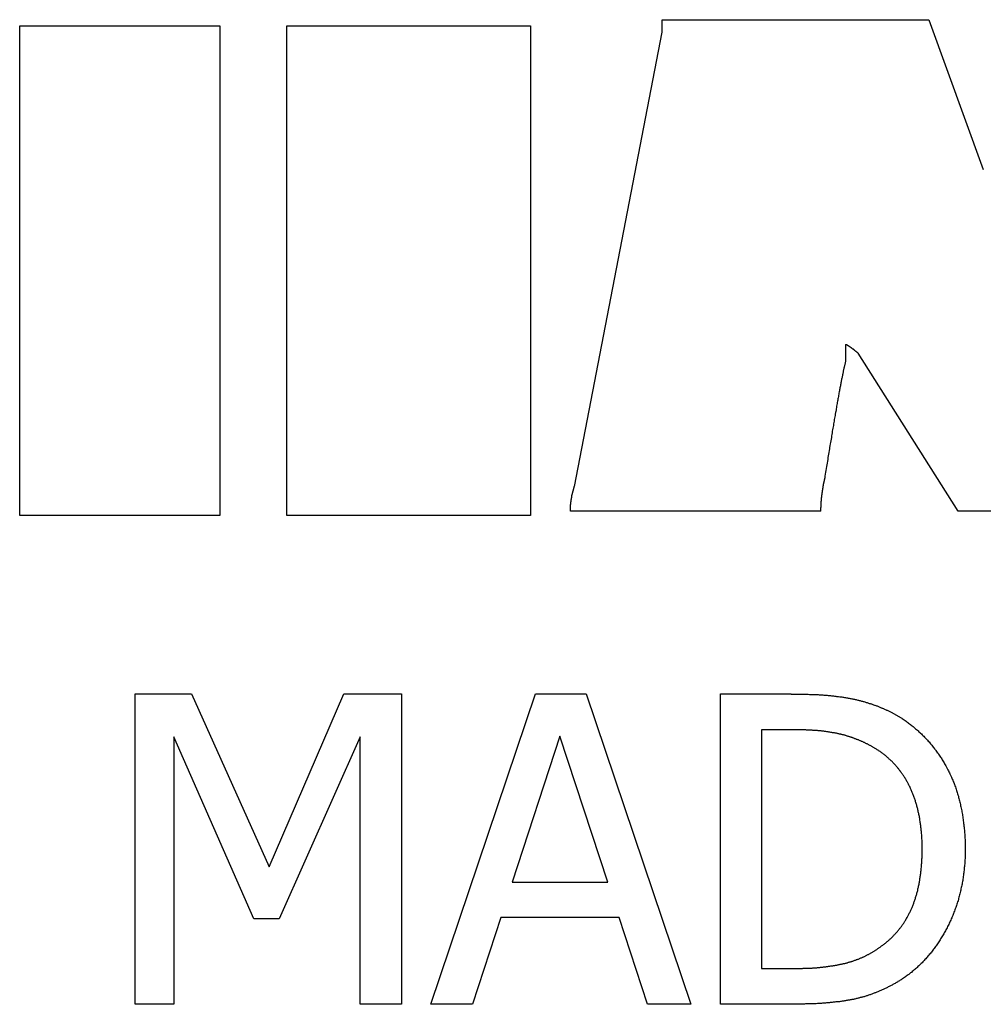
# Model space of a CAD drawing. Extents: x 78 to 889, y 26 to 704.
# Drawn here: x 155 to 162, y 419 to 425 of the extents above; entities that cross this region are included whole.
import ezdxf

# ---------------------------------------------------------------- set-up
doc = ezdxf.new("R2010")
doc.units = 0
doc.header["$LTSCALE"] = 2.5
doc.layers.add('VISIBLE__ISO_', color=7, linetype='CONTINUOUS')

msp = doc.modelspace()

# ---------------------------------------------------------------- linework, layer by layer
at = {"layer": 'VISIBLE__ISO_'}
for p, q in [((159.4461, 425.3718), (159.4461, 425.4529)), ((159.4461, 425.4529), (161.1641, 425.4529)), ((161.1641, 425.4529), (161.5146, 424.4865)), ((155.3071, 422.256), (155.3071, 425.4124)), ((155.3071, 425.4124), (156.5956, 425.4124)), ((156.5956, 425.4124), (156.5956, 422.256)), ((157.0271, 422.256), (157.0271, 425.4124)), ((157.0271, 425.4124), (158.5972, 425.4124)), ((158.5972, 425.4124), (158.5972, 422.256)), ((158.8809, 422.4444), (159.4461, 425.3718)), ((160.6272, 423.3581), (160.6272, 423.2507)), ((161.3525, 422.2843), (160.7082, 423.3034)), ((160.4672, 422.2843), (158.8545, 422.2843)), ((162.171, 422.2843), (161.3525, 422.2843)), ((156.5956, 422.256), (155.3071, 422.256)), ((158.5972, 422.256), (157.0271, 422.256)), ((156.051, 419.1064), (156.051, 421.1064)), ((156.051, 421.1064), (156.4141, 421.1064)), ((156.4141, 421.1064), (156.9133, 419.9929)), ((156.9133, 419.9929), (157.3963, 421.1064)), ((157.3963, 421.1064), (157.7658, 421.1064)), ((157.7658, 421.1064), (157.7658, 419.1064)), ((157.9554, 419.1064), (158.6296, 421.1064)), ((158.6296, 421.1064), (158.957, 421.1064)), ((158.957, 421.1064), (159.6313, 419.1064)), ((159.8209, 419.1064), (159.8209, 421.1064)), ((159.8209, 421.1064), (160.2763, 421.1064)), ((160.2893, 420.8762), (160.0867, 420.8762)), ((160.0867, 420.8762), (160.0867, 419.3365)), ((156.816, 419.6574), (156.299, 420.8292)), ((156.299, 420.8292), (156.299, 419.1064)), ((157.5, 420.8292), (156.9781, 419.6574)), ((157.5, 419.1064), (157.5, 420.8292)), ((158.7869, 420.8341), (158.4789, 419.8924)), ((159.0964, 419.8924), (158.7869, 420.8341)), ((158.4789, 419.8924), (159.0964, 419.8924)), ((156.9781, 419.6574), (156.816, 419.6574)), ((158.406, 419.6655), (158.2245, 419.1064)), ((159.1694, 419.6655), (158.406, 419.6655)), ((159.3509, 419.1064), (159.1694, 419.6655)), ((160.0867, 419.3365), (160.2893, 419.3365)), ((156.299, 419.1064), (156.051, 419.1064)), ((157.7658, 419.1064), (157.5, 419.1064)), ((158.2245, 419.1064), (157.9554, 419.1064)), ((159.6313, 419.1064), (159.3509, 419.1064)), ((160.2812, 419.1064), (159.8209, 419.1064))]:
    msp.add_line(p, q, dxfattribs=at)
for points in [[(160.708, 423.303, 0), (160.707, 423.305, 0), (160.705, 423.306, 0), (160.704, 423.307, 0), (160.703, 423.308, 0), (160.701, 423.309, 0), (160.7, 423.31, 0), (160.699, 423.311, 0), (160.697, 423.312, 0), (160.696, 423.313, 0), (160.695, 423.314, 0), (160.693, 423.315, 0), (160.692, 423.316, 0), (160.691, 423.317, 0), (160.69, 423.318, 0), (160.688, 423.319, 0), (160.687, 423.32, 0), (160.686, 423.321, 0), (160.685, 423.322, 0), (160.684, 423.323, 0), (160.682, 423.324, 0), (160.681, 423.325, 0), (160.68, 423.326, 0), (160.679, 423.327, 0), (160.678, 423.328, 0), (160.677, 423.328, 0), (160.676, 423.329, 0), (160.675, 423.33, 0), (160.673, 423.331, 0), (160.672, 423.332, 0), (160.671, 423.332, 0), (160.67, 423.333, 0), (160.669, 423.334, 0), (160.668, 423.335, 0), (160.667, 423.336, 0), (160.666, 423.336, 0), (160.665, 423.337, 0), (160.664, 423.338, 0), (160.663, 423.338, 0), (160.662, 423.339, 0), (160.661, 423.34, 0), (160.66, 423.34, 0), (160.659, 423.341, 0), (160.659, 423.342, 0), (160.658, 423.342, 0), (160.657, 423.343, 0), (160.656, 423.344, 0), (160.655, 423.344, 0), (160.654, 423.345, 0), (160.653, 423.345, 0), (160.652, 423.346, 0), (160.652, 423.346, 0), (160.651, 423.347, 0), (160.65, 423.347, 0), (160.649, 423.348, 0), (160.648, 423.348, 0), (160.648, 423.349, 0), (160.647, 423.349, 0), (160.646, 423.35, 0), (160.646, 423.35, 0), (160.645, 423.351, 0), (160.644, 423.351, 0), (160.643, 423.351, 0), (160.643, 423.352, 0), (160.642, 423.352, 0), (160.641, 423.353, 0), (160.641, 423.353, 0), (160.64, 423.353, 0), (160.64, 423.354, 0), (160.639, 423.354, 0), (160.638, 423.354, 0), (160.638, 423.355, 0), (160.637, 423.355, 0), (160.637, 423.355, 0), (160.636, 423.355, 0), (160.636, 423.356, 0), (160.635, 423.356, 0), (160.634, 423.356, 0), (160.634, 423.356, 0), (160.633, 423.357, 0), (160.633, 423.357, 0), (160.633, 423.357, 0), (160.632, 423.357, 0), (160.632, 423.357, 0), (160.631, 423.357, 0), (160.631, 423.357, 0), (160.63, 423.358, 0), (160.63, 423.358, 0), (160.63, 423.358, 0), (160.629, 423.358, 0), (160.629, 423.358, 0), (160.628, 423.358, 0), (160.628, 423.358, 0), (160.628, 423.358, 0), (160.628, 423.358, 0), (160.627, 423.358, 0)], [(160.627, 423.251, 0), (160.626, 423.247, 0), (160.625, 423.244, 0), (160.625, 423.24, 0), (160.624, 423.236, 0), (160.623, 423.232, 0), (160.622, 423.229, 0), (160.621, 423.224, 0), (160.62, 423.22, 0), (160.619, 423.216, 0), (160.618, 423.212, 0), (160.617, 423.207, 0), (160.616, 423.203, 0), (160.615, 423.198, 0), (160.614, 423.194, 0), (160.613, 423.189, 0), (160.612, 423.184, 0), (160.611, 423.179, 0), (160.61, 423.174, 0), (160.609, 423.169, 0), (160.608, 423.164, 0), (160.607, 423.158, 0), (160.606, 423.153, 0), (160.605, 423.147, 0), (160.603, 423.142, 0), (160.602, 423.136, 0), (160.601, 423.13, 0), (160.6, 423.124, 0), (160.599, 423.118, 0), (160.598, 423.112, 0), (160.596, 423.106, 0), (160.595, 423.099, 0), (160.594, 423.093, 0), (160.593, 423.087, 0), (160.591, 423.08, 0), (160.59, 423.073, 0), (160.589, 423.066, 0), (160.588, 423.06, 0), (160.586, 423.053, 0), (160.585, 423.046, 0), (160.584, 423.038, 0), (160.582, 423.031, 0), (160.581, 423.024, 0), (160.58, 423.016, 0), (160.578, 423.009, 0), (160.577, 423.001, 0), (160.576, 422.994, 0), (160.574, 422.986, 0), (160.573, 422.978, 0), (160.571, 422.97, 0), (160.57, 422.962, 0), (160.569, 422.953, 0), (160.567, 422.945, 0), (160.566, 422.937, 0), (160.564, 422.928, 0), (160.563, 422.92, 0), (160.561, 422.911, 0), (160.56, 422.902, 0), (160.558, 422.893, 0), (160.557, 422.885, 0), (160.555, 422.875, 0), (160.553, 422.866, 0), (160.552, 422.857, 0), (160.55, 422.848, 0), (160.549, 422.838, 0), (160.547, 422.829, 0), (160.545, 422.819, 0), (160.544, 422.809, 0), (160.542, 422.8, 0), (160.541, 422.79, 0), (160.539, 422.78, 0), (160.537, 422.77, 0), (160.536, 422.759, 0), (160.534, 422.749, 0), (160.532, 422.739, 0), (160.53, 422.728, 0), (160.529, 422.718, 0), (160.527, 422.707, 0), (160.525, 422.696, 0), (160.523, 422.686, 0), (160.522, 422.675, 0), (160.52, 422.664, 0), (160.518, 422.652, 0), (160.516, 422.641, 0), (160.514, 422.63, 0), (160.513, 422.618, 0), (160.511, 422.607, 0), (160.509, 422.595, 0), (160.507, 422.584, 0), (160.505, 422.572, 0), (160.503, 422.56, 0), (160.501, 422.548, 0), (160.499, 422.536, 0), (160.497, 422.524, 0), (160.495, 422.511, 0), (160.494, 422.499, 0)], [(160.494, 422.499, 0), (160.493, 422.497, 0), (160.492, 422.495, 0), (160.492, 422.492, 0), (160.491, 422.49, 0), (160.491, 422.488, 0), (160.49, 422.486, 0), (160.49, 422.483, 0), (160.489, 422.481, 0), (160.489, 422.479, 0), (160.488, 422.476, 0), (160.488, 422.474, 0), (160.487, 422.472, 0), (160.487, 422.47, 0), (160.486, 422.467, 0), (160.486, 422.465, 0), (160.485, 422.463, 0), (160.485, 422.461, 0), (160.484, 422.458, 0), (160.484, 422.456, 0), (160.484, 422.454, 0), (160.483, 422.452, 0), (160.483, 422.449, 0), (160.482, 422.447, 0), (160.482, 422.445, 0), (160.481, 422.443, 0), (160.481, 422.44, 0), (160.481, 422.438, 0), (160.48, 422.436, 0), (160.48, 422.434, 0), (160.479, 422.431, 0), (160.479, 422.429, 0), (160.479, 422.427, 0), (160.478, 422.424, 0), (160.478, 422.422, 0), (160.478, 422.42, 0), (160.477, 422.418, 0), (160.477, 422.415, 0), (160.477, 422.413, 0), (160.476, 422.411, 0), (160.476, 422.409, 0), (160.476, 422.406, 0), (160.475, 422.404, 0), (160.475, 422.402, 0), (160.475, 422.4, 0), (160.474, 422.397, 0), (160.474, 422.395, 0), (160.474, 422.393, 0), (160.474, 422.391, 0), (160.473, 422.388, 0), (160.473, 422.386, 0), (160.473, 422.384, 0), (160.473, 422.382, 0), (160.472, 422.379, 0), (160.472, 422.377, 0), (160.472, 422.375, 0), (160.472, 422.372, 0), (160.471, 422.37, 0), (160.471, 422.368, 0), (160.471, 422.366, 0), (160.471, 422.363, 0), (160.471, 422.361, 0), (160.47, 422.359, 0), (160.47, 422.357, 0), (160.47, 422.354, 0), (160.47, 422.352, 0), (160.47, 422.35, 0), (160.469, 422.348, 0), (160.469, 422.345, 0), (160.469, 422.343, 0), (160.469, 422.341, 0), (160.469, 422.339, 0), (160.469, 422.336, 0), (160.469, 422.334, 0), (160.468, 422.332, 0), (160.468, 422.33, 0), (160.468, 422.327, 0), (160.468, 422.325, 0), (160.468, 422.323, 0), (160.468, 422.32, 0), (160.468, 422.318, 0), (160.468, 422.316, 0), (160.468, 422.314, 0), (160.468, 422.311, 0), (160.468, 422.309, 0), (160.467, 422.307, 0), (160.467, 422.305, 0), (160.467, 422.302, 0), (160.467, 422.3, 0), (160.467, 422.298, 0), (160.467, 422.296, 0), (160.467, 422.293, 0), (160.467, 422.291, 0), (160.467, 422.289, 0), (160.467, 422.287, 0), (160.467, 422.284, 0)], [(158.855, 422.284, 0), (158.855, 422.286, 0), (158.855, 422.288, 0), (158.855, 422.289, 0), (158.855, 422.291, 0), (158.855, 422.293, 0), (158.855, 422.294, 0), (158.855, 422.296, 0), (158.855, 422.298, 0), (158.855, 422.299, 0), (158.855, 422.301, 0), (158.855, 422.303, 0), (158.855, 422.304, 0), (158.855, 422.306, 0), (158.855, 422.308, 0), (158.855, 422.309, 0), (158.855, 422.311, 0), (158.855, 422.313, 0), (158.855, 422.314, 0), (158.856, 422.316, 0), (158.856, 422.318, 0), (158.856, 422.319, 0), (158.856, 422.321, 0), (158.856, 422.323, 0), (158.856, 422.324, 0), (158.856, 422.326, 0), (158.856, 422.328, 0), (158.857, 422.329, 0), (158.857, 422.331, 0), (158.857, 422.333, 0), (158.857, 422.334, 0), (158.857, 422.336, 0), (158.858, 422.338, 0), (158.858, 422.339, 0), (158.858, 422.341, 0), (158.858, 422.343, 0), (158.858, 422.344, 0), (158.859, 422.346, 0), (158.859, 422.348, 0), (158.859, 422.35, 0), (158.859, 422.351, 0), (158.859, 422.353, 0), (158.86, 422.355, 0), (158.86, 422.356, 0), (158.86, 422.358, 0), (158.86, 422.36, 0), (158.861, 422.361, 0), (158.861, 422.363, 0), (158.861, 422.365, 0), (158.862, 422.366, 0), (158.862, 422.368, 0), (158.862, 422.37, 0), (158.862, 422.371, 0), (158.863, 422.373, 0), (158.863, 422.375, 0), (158.863, 422.376, 0), (158.864, 422.378, 0), (158.864, 422.38, 0), (158.864, 422.382, 0), (158.865, 422.383, 0), (158.865, 422.385, 0), (158.865, 422.387, 0), (158.866, 422.388, 0), (158.866, 422.39, 0), (158.866, 422.392, 0), (158.867, 422.393, 0), (158.867, 422.395, 0), (158.868, 422.397, 0), (158.868, 422.398, 0), (158.868, 422.4, 0), (158.869, 422.402, 0), (158.869, 422.404, 0), (158.87, 422.405, 0), (158.87, 422.407, 0), (158.871, 422.409, 0), (158.871, 422.41, 0), (158.871, 422.412, 0), (158.872, 422.414, 0), (158.872, 422.415, 0), (158.873, 422.417, 0), (158.873, 422.419, 0), (158.874, 422.421, 0), (158.874, 422.422, 0), (158.875, 422.424, 0), (158.875, 422.426, 0), (158.876, 422.427, 0), (158.876, 422.429, 0), (158.877, 422.431, 0), (158.877, 422.432, 0), (158.878, 422.434, 0), (158.878, 422.436, 0), (158.879, 422.438, 0), (158.879, 422.439, 0), (158.88, 422.441, 0), (158.88, 422.443, 0), (158.881, 422.444, 0)], [(160.276, 421.106, 0), (160.285, 421.106, 0), (160.294, 421.106, 0), (160.303, 421.106, 0), (160.311, 421.106, 0), (160.32, 421.106, 0), (160.329, 421.106, 0), (160.337, 421.106, 0), (160.345, 421.106, 0), (160.354, 421.106, 0), (160.362, 421.105, 0), (160.37, 421.105, 0), (160.379, 421.105, 0), (160.387, 421.105, 0), (160.395, 421.104, 0), (160.403, 421.104, 0), (160.411, 421.104, 0), (160.419, 421.103, 0), (160.426, 421.103, 0), (160.434, 421.103, 0), (160.442, 421.102, 0), (160.45, 421.102, 0), (160.457, 421.101, 0), (160.465, 421.101, 0), (160.472, 421.1, 0), (160.48, 421.1, 0), (160.487, 421.099, 0), (160.494, 421.099, 0), (160.501, 421.098, 0), (160.509, 421.098, 0), (160.516, 421.097, 0), (160.523, 421.096, 0), (160.53, 421.096, 0), (160.537, 421.095, 0), (160.543, 421.094, 0), (160.55, 421.094, 0), (160.557, 421.093, 0), (160.564, 421.092, 0), (160.57, 421.091, 0), (160.577, 421.09, 0), (160.583, 421.09, 0), (160.59, 421.089, 0), (160.596, 421.088, 0), (160.603, 421.087, 0), (160.609, 421.086, 0), (160.615, 421.085, 0), (160.621, 421.084, 0), (160.627, 421.083, 0), (160.633, 421.082, 0), (160.639, 421.081, 0), (160.645, 421.08, 0), (160.651, 421.079, 0), (160.657, 421.078, 0), (160.662, 421.077, 0), (160.668, 421.076, 0), (160.674, 421.075, 0), (160.679, 421.074, 0), (160.685, 421.072, 0), (160.69, 421.071, 0), (160.695, 421.07, 0), (160.701, 421.069, 0), (160.706, 421.067, 0), (160.711, 421.066, 0), (160.716, 421.065, 0), (160.721, 421.064, 0), (160.726, 421.062, 0), (160.731, 421.061, 0), (160.736, 421.059, 0), (160.741, 421.058, 0), (160.746, 421.057, 0), (160.751, 421.055, 0), (160.756, 421.054, 0), (160.761, 421.052, 0), (160.766, 421.051, 0), (160.771, 421.049, 0), (160.775, 421.048, 0), (160.78, 421.046, 0), (160.785, 421.045, 0), (160.79, 421.043, 0), (160.794, 421.042, 0), (160.799, 421.04, 0), (160.804, 421.039, 0), (160.808, 421.037, 0), (160.813, 421.035, 0), (160.817, 421.034, 0), (160.822, 421.032, 0), (160.827, 421.03, 0), (160.831, 421.029, 0), (160.836, 421.027, 0), (160.84, 421.025, 0), (160.845, 421.023, 0), (160.849, 421.022, 0), (160.853, 421.02, 0), (160.858, 421.018, 0), (160.862, 421.016, 0), (160.866, 421.014, 0), (160.871, 421.013, 0), (160.875, 421.011, 0), (160.879, 421.009, 0), (160.883, 421.007, 0), (160.888, 421.005, 0), (160.892, 421.003, 0), (160.896, 421.001, 0), (160.9, 420.999, 0), (160.904, 420.997, 0), (160.908, 420.995, 0), (160.913, 420.993, 0), (160.917, 420.991, 0), (160.921, 420.989, 0), (160.925, 420.987, 0), (160.929, 420.985, 0), (160.933, 420.983, 0), (160.936, 420.981, 0), (160.94, 420.979, 0), (160.944, 420.977, 0), (160.948, 420.975, 0), (160.952, 420.972, 0), (160.956, 420.97, 0), (160.96, 420.968, 0), (160.963, 420.966, 0), (160.967, 420.964, 0), (160.971, 420.961, 0), (160.975, 420.959, 0), (160.978, 420.957, 0), (160.982, 420.955, 0), (160.985, 420.952, 0), (160.989, 420.95, 0), (160.993, 420.948, 0)], [(160.993, 420.948, 0), (160.999, 420.943, 0), (161.005, 420.939, 0), (161.011, 420.935, 0), (161.017, 420.931, 0), (161.023, 420.927, 0), (161.028, 420.923, 0), (161.034, 420.918, 0), (161.04, 420.914, 0), (161.046, 420.91, 0), (161.051, 420.905, 0), (161.057, 420.901, 0), (161.062, 420.896, 0), (161.068, 420.892, 0), (161.074, 420.887, 0), (161.079, 420.882, 0), (161.084, 420.878, 0), (161.09, 420.873, 0), (161.095, 420.868, 0), (161.1, 420.863, 0), (161.106, 420.859, 0), (161.111, 420.854, 0), (161.116, 420.849, 0), (161.121, 420.844, 0), (161.126, 420.839, 0), (161.131, 420.834, 0), (161.136, 420.829, 0), (161.141, 420.824, 0), (161.146, 420.818, 0), (161.151, 420.813, 0), (161.156, 420.808, 0), (161.16, 420.803, 0), (161.165, 420.797, 0), (161.17, 420.792, 0), (161.174, 420.786, 0), (161.179, 420.781, 0), (161.184, 420.776, 0), (161.188, 420.77, 0), (161.192, 420.764, 0), (161.197, 420.759, 0), (161.201, 420.753, 0), (161.206, 420.747, 0), (161.21, 420.742, 0), (161.214, 420.736, 0), (161.218, 420.73, 0), (161.223, 420.724, 0), (161.227, 420.718, 0), (161.231, 420.712, 0), (161.235, 420.706, 0), (161.239, 420.7, 0), (161.243, 420.694, 0), (161.247, 420.688, 0), (161.25, 420.682, 0), (161.254, 420.676, 0), (161.258, 420.669, 0), (161.262, 420.663, 0), (161.265, 420.657, 0), (161.269, 420.65, 0), (161.273, 420.644, 0), (161.276, 420.638, 0), (161.28, 420.631, 0), (161.283, 420.625, 0), (161.287, 420.618, 0), (161.29, 420.611, 0), (161.293, 420.605, 0), (161.297, 420.598, 0), (161.3, 420.591, 0), (161.303, 420.584, 0), (161.306, 420.578, 0), (161.309, 420.571, 0), (161.312, 420.564, 0), (161.315, 420.557, 0), (161.318, 420.55, 0), (161.321, 420.543, 0), (161.324, 420.536, 0), (161.327, 420.529, 0), (161.329, 420.522, 0), (161.332, 420.514, 0), (161.335, 420.507, 0), (161.337, 420.5, 0), (161.34, 420.493, 0), (161.342, 420.485, 0), (161.345, 420.478, 0), (161.347, 420.471, 0), (161.349, 420.463, 0), (161.351, 420.456, 0), (161.354, 420.448, 0), (161.356, 420.44, 0), (161.358, 420.433, 0), (161.36, 420.425, 0), (161.362, 420.417, 0), (161.364, 420.41, 0), (161.366, 420.402, 0), (161.367, 420.394, 0), (161.369, 420.386, 0), (161.371, 420.378, 0), (161.373, 420.37, 0), (161.374, 420.362, 0), (161.376, 420.354, 0), (161.377, 420.346, 0), (161.379, 420.338, 0), (161.38, 420.33, 0), (161.381, 420.322, 0), (161.383, 420.314, 0), (161.384, 420.306, 0), (161.385, 420.297, 0), (161.386, 420.289, 0), (161.387, 420.281, 0), (161.388, 420.272, 0), (161.389, 420.264, 0), (161.39, 420.255, 0), (161.391, 420.247, 0), (161.392, 420.238, 0), (161.393, 420.229, 0), (161.393, 420.221, 0), (161.394, 420.212, 0), (161.395, 420.203, 0), (161.395, 420.195, 0), (161.396, 420.186, 0), (161.396, 420.177, 0), (161.397, 420.168, 0), (161.397, 420.159, 0), (161.397, 420.15, 0), (161.397, 420.141, 0), (161.398, 420.132, 0), (161.398, 420.123, 0), (161.398, 420.114, 0), (161.398, 420.105, 0)], [(160.818, 420.756, 0), (160.814, 420.758, 0), (160.811, 420.76, 0), (160.808, 420.762, 0), (160.804, 420.764, 0), (160.801, 420.766, 0), (160.797, 420.768, 0), (160.794, 420.77, 0), (160.79, 420.772, 0), (160.787, 420.774, 0), (160.784, 420.775, 0), (160.78, 420.777, 0), (160.777, 420.779, 0), (160.773, 420.781, 0), (160.77, 420.782, 0), (160.766, 420.784, 0), (160.763, 420.786, 0), (160.759, 420.788, 0), (160.756, 420.789, 0), (160.752, 420.791, 0), (160.749, 420.793, 0), (160.745, 420.794, 0), (160.742, 420.796, 0), (160.738, 420.798, 0), (160.735, 420.799, 0), (160.731, 420.801, 0), (160.728, 420.802, 0), (160.724, 420.804, 0), (160.721, 420.805, 0), (160.717, 420.807, 0), (160.714, 420.808, 0), (160.71, 420.81, 0), (160.706, 420.811, 0), (160.703, 420.813, 0), (160.699, 420.814, 0), (160.696, 420.815, 0), (160.692, 420.817, 0), (160.688, 420.818, 0), (160.685, 420.819, 0), (160.681, 420.821, 0), (160.677, 420.822, 0), (160.674, 420.823, 0), (160.67, 420.825, 0), (160.666, 420.826, 0), (160.663, 420.827, 0), (160.659, 420.828, 0), (160.655, 420.83, 0), (160.652, 420.831, 0), (160.648, 420.832, 0), (160.644, 420.833, 0), (160.641, 420.834, 0), (160.637, 420.835, 0), (160.633, 420.836, 0), (160.629, 420.838, 0), (160.626, 420.839, 0), (160.622, 420.84, 0), (160.618, 420.841, 0), (160.615, 420.842, 0), (160.611, 420.843, 0), (160.607, 420.844, 0), (160.603, 420.845, 0), (160.599, 420.846, 0), (160.596, 420.847, 0), (160.592, 420.847, 0), (160.588, 420.848, 0), (160.584, 420.849, 0), (160.58, 420.85, 0), (160.576, 420.851, 0), (160.573, 420.852, 0), (160.569, 420.853, 0), (160.565, 420.853, 0), (160.561, 420.854, 0), (160.557, 420.855, 0), (160.552, 420.856, 0), (160.548, 420.856, 0), (160.544, 420.857, 0), (160.54, 420.858, 0), (160.536, 420.859, 0), (160.532, 420.859, 0), (160.527, 420.86, 0), (160.523, 420.861, 0), (160.519, 420.861, 0), (160.515, 420.862, 0), (160.51, 420.863, 0), (160.506, 420.863, 0), (160.501, 420.864, 0), (160.497, 420.864, 0), (160.492, 420.865, 0), (160.488, 420.866, 0), (160.483, 420.866, 0), (160.479, 420.867, 0), (160.474, 420.867, 0), (160.47, 420.868, 0), (160.465, 420.868, 0), (160.46, 420.869, 0), (160.456, 420.869, 0), (160.451, 420.869, 0), (160.446, 420.87, 0), (160.441, 420.87, 0), (160.436, 420.871, 0), (160.432, 420.871, 0), (160.427, 420.871, 0), (160.422, 420.872, 0), (160.417, 420.872, 0), (160.412, 420.873, 0), (160.407, 420.873, 0), (160.402, 420.873, 0), (160.397, 420.873, 0), (160.392, 420.874, 0), (160.387, 420.874, 0), (160.381, 420.874, 0), (160.376, 420.874, 0), (160.371, 420.875, 0), (160.366, 420.875, 0), (160.36, 420.875, 0), (160.355, 420.875, 0), (160.35, 420.875, 0), (160.344, 420.876, 0), (160.339, 420.876, 0), (160.334, 420.876, 0), (160.328, 420.876, 0), (160.323, 420.876, 0), (160.317, 420.876, 0), (160.312, 420.876, 0), (160.306, 420.876, 0), (160.301, 420.876, 0), (160.295, 420.876, 0), (160.289, 420.876, 0)], [(161.121, 420.108, 0), (161.121, 420.115, 0), (161.121, 420.122, 0), (161.121, 420.13, 0), (161.12, 420.137, 0), (161.12, 420.144, 0), (161.12, 420.151, 0), (161.12, 420.158, 0), (161.12, 420.165, 0), (161.119, 420.172, 0), (161.119, 420.179, 0), (161.118, 420.186, 0), (161.118, 420.193, 0), (161.118, 420.199, 0), (161.117, 420.206, 0), (161.116, 420.213, 0), (161.116, 420.22, 0), (161.115, 420.226, 0), (161.115, 420.233, 0), (161.114, 420.24, 0), (161.113, 420.246, 0), (161.112, 420.253, 0), (161.112, 420.259, 0), (161.111, 420.266, 0), (161.11, 420.272, 0), (161.109, 420.279, 0), (161.108, 420.285, 0), (161.107, 420.292, 0), (161.106, 420.298, 0), (161.105, 420.304, 0), (161.104, 420.31, 0), (161.103, 420.317, 0), (161.101, 420.323, 0), (161.1, 420.329, 0), (161.099, 420.335, 0), (161.098, 420.341, 0), (161.096, 420.347, 0), (161.095, 420.353, 0), (161.093, 420.359, 0), (161.092, 420.365, 0), (161.091, 420.371, 0), (161.089, 420.377, 0), (161.087, 420.383, 0), (161.086, 420.389, 0), (161.084, 420.395, 0), (161.082, 420.4, 0), (161.081, 420.406, 0), (161.079, 420.412, 0), (161.077, 420.417, 0), (161.075, 420.423, 0), (161.074, 420.429, 0), (161.072, 420.434, 0), (161.07, 420.44, 0), (161.068, 420.445, 0), (161.066, 420.451, 0), (161.064, 420.456, 0), (161.061, 420.462, 0), (161.059, 420.467, 0), (161.057, 420.472, 0), (161.055, 420.478, 0), (161.053, 420.483, 0), (161.05, 420.488, 0), (161.048, 420.493, 0), (161.046, 420.498, 0), (161.043, 420.504, 0), (161.041, 420.509, 0), (161.038, 420.514, 0), (161.036, 420.519, 0), (161.033, 420.524, 0), (161.031, 420.529, 0), (161.028, 420.534, 0), (161.026, 420.539, 0), (161.023, 420.543, 0), (161.02, 420.548, 0), (161.017, 420.553, 0), (161.015, 420.558, 0), (161.012, 420.562, 0), (161.009, 420.567, 0), (161.006, 420.572, 0), (161.003, 420.576, 0), (161, 420.581, 0), (160.997, 420.585, 0), (160.994, 420.59, 0), (160.991, 420.594, 0), (160.988, 420.599, 0), (160.984, 420.603, 0), (160.981, 420.608, 0), (160.978, 420.612, 0), (160.975, 420.616, 0), (160.971, 420.62, 0), (160.968, 420.625, 0), (160.965, 420.629, 0), (160.961, 420.633, 0), (160.958, 420.637, 0), (160.954, 420.641, 0), (160.951, 420.645, 0), (160.947, 420.649, 0), (160.943, 420.653, 0), (160.94, 420.657, 0), (160.936, 420.661, 0), (160.932, 420.665, 0), (160.929, 420.669, 0), (160.925, 420.673, 0), (160.921, 420.676, 0), (160.917, 420.68, 0), (160.913, 420.684, 0), (160.909, 420.687, 0), (160.905, 420.691, 0), (160.901, 420.695, 0), (160.897, 420.698, 0), (160.893, 420.702, 0), (160.889, 420.705, 0), (160.885, 420.709, 0), (160.88, 420.712, 0), (160.876, 420.716, 0), (160.872, 420.719, 0), (160.868, 420.722, 0), (160.863, 420.725, 0), (160.859, 420.729, 0), (160.854, 420.732, 0), (160.85, 420.735, 0), (160.845, 420.738, 0), (160.841, 420.741, 0), (160.836, 420.744, 0), (160.832, 420.747, 0), (160.827, 420.75, 0), (160.822, 420.753, 0), (160.818, 420.756, 0)], [(160.842, 419.469, 0), (160.846, 419.472, 0), (160.851, 419.475, 0), (160.855, 419.478, 0), (160.859, 419.482, 0), (160.863, 419.485, 0), (160.868, 419.488, 0), (160.872, 419.491, 0), (160.876, 419.494, 0), (160.88, 419.497, 0), (160.884, 419.501, 0), (160.888, 419.504, 0), (160.892, 419.507, 0), (160.896, 419.51, 0), (160.9, 419.514, 0), (160.904, 419.517, 0), (160.908, 419.521, 0), (160.912, 419.524, 0), (160.915, 419.528, 0), (160.919, 419.531, 0), (160.923, 419.535, 0), (160.927, 419.538, 0), (160.93, 419.542, 0), (160.934, 419.546, 0), (160.937, 419.549, 0), (160.941, 419.553, 0), (160.944, 419.557, 0), (160.948, 419.56, 0), (160.951, 419.564, 0), (160.955, 419.568, 0), (160.958, 419.572, 0), (160.961, 419.576, 0), (160.965, 419.58, 0), (160.968, 419.584, 0), (160.971, 419.588, 0), (160.974, 419.592, 0), (160.978, 419.596, 0), (160.981, 419.6, 0), (160.984, 419.604, 0), (160.987, 419.608, 0), (160.99, 419.612, 0), (160.993, 419.616, 0), (160.996, 419.621, 0), (160.999, 419.625, 0), (161.002, 419.629, 0), (161.005, 419.634, 0), (161.007, 419.638, 0), (161.01, 419.642, 0), (161.013, 419.647, 0), (161.016, 419.651, 0), (161.018, 419.656, 0), (161.021, 419.66, 0), (161.024, 419.665, 0), (161.026, 419.669, 0), (161.029, 419.674, 0), (161.031, 419.678, 0), (161.034, 419.683, 0), (161.036, 419.688, 0), (161.038, 419.693, 0), (161.041, 419.697, 0), (161.043, 419.702, 0), (161.045, 419.707, 0), (161.048, 419.712, 0), (161.05, 419.717, 0), (161.052, 419.721, 0), (161.054, 419.726, 0), (161.056, 419.731, 0), (161.059, 419.736, 0), (161.061, 419.741, 0), (161.063, 419.747, 0), (161.065, 419.752, 0), (161.067, 419.757, 0), (161.068, 419.762, 0), (161.07, 419.767, 0), (161.072, 419.773, 0), (161.074, 419.778, 0), (161.076, 419.783, 0), (161.078, 419.789, 0), (161.079, 419.794, 0), (161.081, 419.8, 0), (161.083, 419.805, 0), (161.084, 419.811, 0), (161.086, 419.816, 0), (161.087, 419.822, 0), (161.089, 419.828, 0), (161.09, 419.833, 0), (161.092, 419.839, 0), (161.093, 419.845, 0), (161.094, 419.851, 0), (161.096, 419.857, 0), (161.097, 419.862, 0), (161.098, 419.868, 0), (161.1, 419.874, 0), (161.101, 419.88, 0), (161.102, 419.886, 0), (161.103, 419.893, 0), (161.104, 419.899, 0), (161.105, 419.905, 0), (161.106, 419.911, 0), (161.107, 419.917, 0), (161.108, 419.924, 0), (161.109, 419.93, 0), (161.11, 419.936, 0), (161.111, 419.943, 0), (161.112, 419.949, 0), (161.112, 419.956, 0), (161.113, 419.962, 0), (161.114, 419.969, 0), (161.114, 419.975, 0), (161.115, 419.982, 0), (161.116, 419.989, 0), (161.116, 419.995, 0), (161.117, 420.002, 0), (161.117, 420.009, 0), (161.118, 420.016, 0), (161.118, 420.023, 0), (161.119, 420.029, 0), (161.119, 420.036, 0), (161.119, 420.043, 0), (161.12, 420.05, 0), (161.12, 420.057, 0), (161.12, 420.065, 0), (161.12, 420.072, 0), (161.12, 420.079, 0), (161.121, 420.086, 0), (161.121, 420.093, 0), (161.121, 420.101, 0), (161.121, 420.108, 0)], [(161.398, 420.105, 0), (161.398, 420.096, 0), (161.398, 420.088, 0), (161.398, 420.079, 0), (161.397, 420.07, 0), (161.397, 420.062, 0), (161.397, 420.053, 0), (161.397, 420.045, 0), (161.396, 420.037, 0), (161.396, 420.028, 0), (161.395, 420.02, 0), (161.395, 420.011, 0), (161.394, 420.003, 0), (161.393, 419.995, 0), (161.392, 419.987, 0), (161.392, 419.978, 0), (161.391, 419.97, 0), (161.39, 419.962, 0), (161.389, 419.954, 0), (161.388, 419.946, 0), (161.387, 419.938, 0), (161.386, 419.929, 0), (161.385, 419.921, 0), (161.383, 419.913, 0), (161.382, 419.905, 0), (161.381, 419.897, 0), (161.379, 419.889, 0), (161.378, 419.881, 0), (161.376, 419.874, 0), (161.375, 419.866, 0), (161.373, 419.858, 0), (161.371, 419.85, 0), (161.37, 419.842, 0), (161.368, 419.835, 0), (161.366, 419.827, 0), (161.364, 419.819, 0), (161.362, 419.811, 0), (161.36, 419.804, 0), (161.358, 419.796, 0), (161.356, 419.788, 0), (161.354, 419.781, 0), (161.352, 419.773, 0), (161.349, 419.766, 0), (161.347, 419.758, 0), (161.345, 419.751, 0), (161.342, 419.743, 0), (161.34, 419.736, 0), (161.337, 419.729, 0), (161.334, 419.721, 0), (161.332, 419.714, 0), (161.329, 419.707, 0), (161.326, 419.699, 0), (161.323, 419.692, 0), (161.321, 419.685, 0), (161.318, 419.678, 0), (161.315, 419.67, 0), (161.312, 419.663, 0), (161.308, 419.656, 0), (161.305, 419.649, 0), (161.302, 419.642, 0), (161.299, 419.635, 0), (161.295, 419.628, 0), (161.292, 419.621, 0), (161.289, 419.614, 0), (161.285, 419.607, 0), (161.282, 419.6, 0), (161.278, 419.593, 0), (161.274, 419.586, 0), (161.271, 419.58, 0), (161.267, 419.573, 0), (161.263, 419.566, 0), (161.26, 419.56, 0), (161.256, 419.553, 0), (161.252, 419.547, 0), (161.248, 419.54, 0), (161.244, 419.534, 0), (161.24, 419.527, 0), (161.236, 419.521, 0), (161.232, 419.515, 0), (161.228, 419.509, 0), (161.224, 419.502, 0), (161.22, 419.496, 0), (161.216, 419.49, 0), (161.212, 419.484, 0), (161.207, 419.478, 0), (161.203, 419.472, 0), (161.199, 419.466, 0), (161.194, 419.461, 0), (161.19, 419.455, 0), (161.186, 419.449, 0), (161.181, 419.443, 0), (161.177, 419.438, 0), (161.172, 419.432, 0), (161.167, 419.427, 0), (161.163, 419.421, 0), (161.158, 419.416, 0), (161.153, 419.41, 0), (161.149, 419.405, 0), (161.144, 419.4, 0), (161.139, 419.394, 0), (161.134, 419.389, 0), (161.129, 419.384, 0), (161.125, 419.379, 0), (161.12, 419.374, 0), (161.115, 419.369, 0), (161.11, 419.364, 0), (161.104, 419.359, 0), (161.099, 419.354, 0), (161.094, 419.349, 0), (161.089, 419.344, 0), (161.084, 419.34, 0), (161.079, 419.335, 0), (161.073, 419.33, 0), (161.068, 419.326, 0), (161.063, 419.321, 0), (161.057, 419.317, 0), (161.052, 419.312, 0), (161.046, 419.308, 0), (161.041, 419.304, 0), (161.035, 419.299, 0), (161.03, 419.295, 0), (161.024, 419.291, 0), (161.018, 419.287, 0), (161.013, 419.283, 0), (161.007, 419.279, 0), (161.001, 419.275, 0), (160.995, 419.271, 0), (160.989, 419.267, 0)], [(160.289, 419.337, 0), (160.295, 419.337, 0), (160.3, 419.337, 0), (160.306, 419.337, 0), (160.311, 419.337, 0), (160.317, 419.337, 0), (160.322, 419.337, 0), (160.328, 419.337, 0), (160.333, 419.337, 0), (160.339, 419.337, 0), (160.344, 419.337, 0), (160.349, 419.337, 0), (160.355, 419.338, 0), (160.36, 419.338, 0), (160.365, 419.338, 0), (160.37, 419.338, 0), (160.376, 419.338, 0), (160.381, 419.339, 0), (160.386, 419.339, 0), (160.391, 419.339, 0), (160.396, 419.339, 0), (160.401, 419.34, 0), (160.407, 419.34, 0), (160.412, 419.34, 0), (160.417, 419.341, 0), (160.422, 419.341, 0), (160.427, 419.341, 0), (160.432, 419.342, 0), (160.437, 419.342, 0), (160.442, 419.342, 0), (160.447, 419.343, 0), (160.452, 419.343, 0), (160.456, 419.344, 0), (160.461, 419.344, 0), (160.466, 419.345, 0), (160.471, 419.345, 0), (160.476, 419.346, 0), (160.481, 419.346, 0), (160.485, 419.347, 0), (160.49, 419.347, 0), (160.495, 419.348, 0), (160.5, 419.348, 0), (160.504, 419.349, 0), (160.509, 419.35, 0), (160.513, 419.35, 0), (160.518, 419.351, 0), (160.523, 419.351, 0), (160.527, 419.352, 0), (160.532, 419.353, 0), (160.536, 419.353, 0), (160.541, 419.354, 0), (160.545, 419.355, 0), (160.55, 419.356, 0), (160.554, 419.356, 0), (160.559, 419.357, 0), (160.563, 419.358, 0), (160.567, 419.359, 0), (160.572, 419.359, 0), (160.576, 419.36, 0), (160.58, 419.361, 0), (160.585, 419.362, 0), (160.589, 419.363, 0), (160.593, 419.364, 0), (160.598, 419.364, 0), (160.602, 419.365, 0), (160.606, 419.366, 0), (160.61, 419.367, 0), (160.614, 419.368, 0), (160.618, 419.369, 0), (160.623, 419.37, 0), (160.627, 419.371, 0), (160.631, 419.372, 0), (160.635, 419.373, 0), (160.639, 419.374, 0), (160.643, 419.376, 0), (160.647, 419.377, 0), (160.651, 419.378, 0), (160.655, 419.379, 0), (160.659, 419.38, 0), (160.663, 419.382, 0), (160.667, 419.383, 0), (160.671, 419.384, 0), (160.675, 419.385, 0), (160.679, 419.387, 0), (160.683, 419.388, 0), (160.687, 419.39, 0), (160.691, 419.391, 0), (160.695, 419.392, 0), (160.699, 419.394, 0), (160.703, 419.395, 0), (160.707, 419.397, 0), (160.711, 419.398, 0), (160.715, 419.4, 0), (160.718, 419.402, 0), (160.722, 419.403, 0), (160.726, 419.405, 0), (160.73, 419.406, 0), (160.734, 419.408, 0), (160.738, 419.41, 0), (160.741, 419.412, 0), (160.745, 419.413, 0), (160.749, 419.415, 0), (160.753, 419.417, 0), (160.756, 419.419, 0), (160.76, 419.421, 0), (160.764, 419.422, 0), (160.767, 419.424, 0), (160.771, 419.426, 0), (160.775, 419.428, 0), (160.778, 419.43, 0), (160.782, 419.432, 0), (160.786, 419.434, 0), (160.789, 419.436, 0), (160.793, 419.438, 0), (160.796, 419.44, 0), (160.8, 419.442, 0), (160.804, 419.444, 0), (160.807, 419.447, 0), (160.811, 419.449, 0), (160.814, 419.451, 0), (160.818, 419.453, 0), (160.821, 419.455, 0), (160.825, 419.458, 0), (160.828, 419.46, 0), (160.832, 419.462, 0), (160.835, 419.465, 0), (160.839, 419.467, 0), (160.842, 419.469, 0)], [(160.989, 419.267, 0), (160.985, 419.264, 0), (160.98, 419.261, 0), (160.975, 419.258, 0), (160.97, 419.255, 0), (160.965, 419.252, 0), (160.961, 419.249, 0), (160.956, 419.247, 0), (160.951, 419.244, 0), (160.946, 419.241, 0), (160.941, 419.238, 0), (160.937, 419.236, 0), (160.932, 419.233, 0), (160.927, 419.23, 0), (160.922, 419.228, 0), (160.917, 419.225, 0), (160.912, 419.223, 0), (160.908, 419.22, 0), (160.903, 419.218, 0), (160.898, 419.215, 0), (160.893, 419.213, 0), (160.888, 419.21, 0), (160.883, 419.208, 0), (160.879, 419.206, 0), (160.874, 419.204, 0), (160.869, 419.201, 0), (160.864, 419.199, 0), (160.859, 419.197, 0), (160.854, 419.195, 0), (160.849, 419.193, 0), (160.845, 419.191, 0), (160.84, 419.189, 0), (160.835, 419.187, 0), (160.83, 419.185, 0), (160.825, 419.183, 0), (160.82, 419.181, 0), (160.815, 419.179, 0), (160.811, 419.177, 0), (160.806, 419.175, 0), (160.801, 419.173, 0), (160.796, 419.171, 0), (160.791, 419.17, 0), (160.786, 419.168, 0), (160.781, 419.166, 0), (160.776, 419.165, 0), (160.771, 419.163, 0), (160.767, 419.161, 0), (160.762, 419.16, 0), (160.757, 419.158, 0), (160.752, 419.157, 0), (160.747, 419.155, 0), (160.742, 419.154, 0), (160.737, 419.153, 0), (160.732, 419.151, 0), (160.727, 419.15, 0), (160.722, 419.149, 0), (160.718, 419.147, 0), (160.713, 419.146, 0), (160.708, 419.145, 0), (160.703, 419.144, 0), (160.698, 419.143, 0), (160.693, 419.141, 0), (160.688, 419.14, 0), (160.683, 419.139, 0), (160.678, 419.138, 0), (160.673, 419.137, 0), (160.668, 419.136, 0), (160.663, 419.135, 0), (160.658, 419.134, 0), (160.653, 419.133, 0), (160.648, 419.132, 0), (160.643, 419.132, 0), (160.637, 419.131, 0), (160.632, 419.13, 0), (160.627, 419.129, 0), (160.621, 419.128, 0), (160.616, 419.127, 0), (160.61, 419.126, 0), (160.605, 419.126, 0), (160.599, 419.125, 0), (160.594, 419.124, 0), (160.588, 419.123, 0), (160.582, 419.123, 0), (160.576, 419.122, 0), (160.571, 419.121, 0), (160.565, 419.121, 0), (160.559, 419.12, 0), (160.553, 419.119, 0), (160.547, 419.119, 0), (160.541, 419.118, 0), (160.535, 419.117, 0), (160.529, 419.117, 0), (160.523, 419.116, 0), (160.517, 419.116, 0), (160.51, 419.115, 0), (160.504, 419.115, 0), (160.498, 419.114, 0), (160.492, 419.114, 0), (160.485, 419.113, 0), (160.479, 419.113, 0), (160.472, 419.112, 0), (160.466, 419.112, 0), (160.459, 419.111, 0), (160.453, 419.111, 0), (160.446, 419.111, 0), (160.439, 419.11, 0), (160.432, 419.11, 0), (160.426, 419.11, 0), (160.419, 419.109, 0), (160.412, 419.109, 0), (160.405, 419.109, 0), (160.398, 419.108, 0), (160.391, 419.108, 0), (160.384, 419.108, 0), (160.377, 419.108, 0), (160.37, 419.108, 0), (160.363, 419.107, 0), (160.356, 419.107, 0), (160.348, 419.107, 0), (160.341, 419.107, 0), (160.334, 419.107, 0), (160.326, 419.107, 0), (160.319, 419.107, 0), (160.311, 419.107, 0), (160.304, 419.106, 0), (160.296, 419.106, 0), (160.289, 419.106, 0), (160.281, 419.106, 0)]]:
    msp.add_polyline3d(points, dxfattribs=at)

doc.saveas('drawing.dxf')
